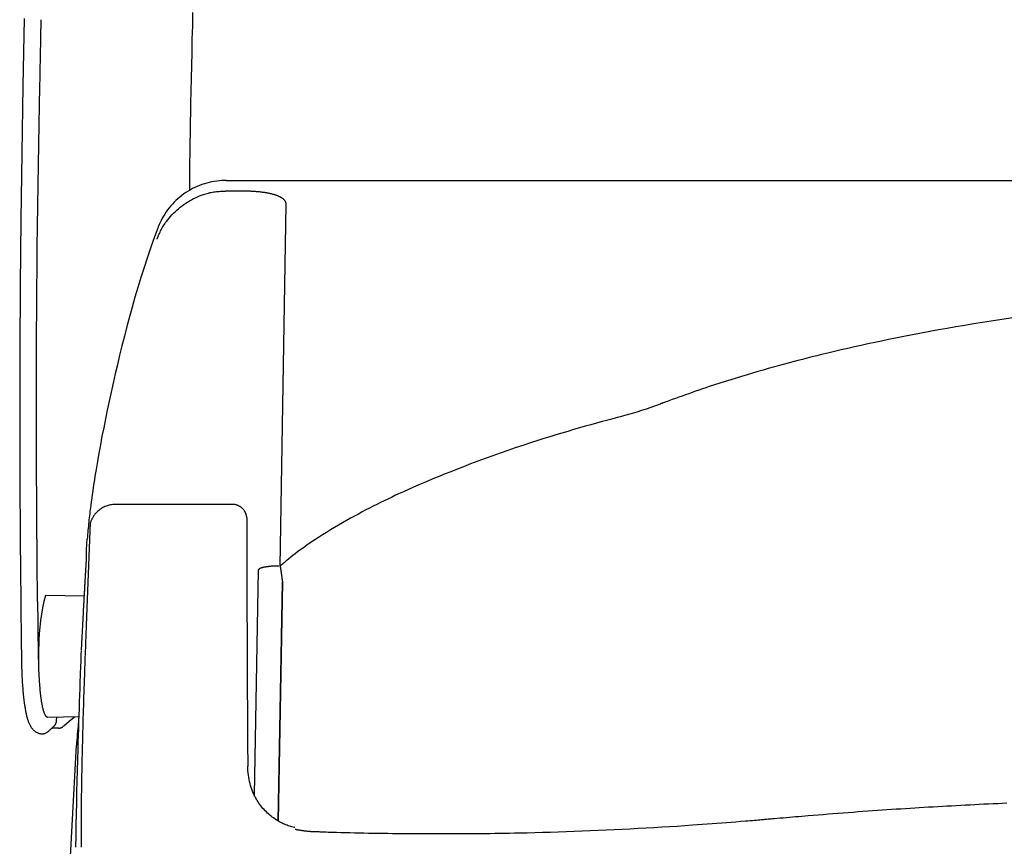
# Model space of a CAD drawing. Extents: x -1 to 1999, y 165 to 2915.
# Drawn here: x 715 to 850, y 2359 to 2472 of the extents above; entities that cross this region are included whole.
import ezdxf

# ---------------------------------------------------------------- set-up
doc = ezdxf.new("R2010")
doc.units = 0
doc.layers.add('温水洗浄便座', color=7, linetype='CONTINUOUS')

msp = doc.modelspace()

# ---------------------------------------------------------------- linework, layer by layer
at = {"layer": '温水洗浄便座', "color": 6, "linetype": 'CONTINUOUS'}
for p, q in [((743.29, 2450.41), (1112.71, 2450.41)), ((745.53, 2448.95), (743.19, 2448.95)), ((750.67, 2397.68), (751.49, 2447.11)), ((724.69, 2403.62), (724.13, 2389.61)), ((724.18, 2399.95), (724.26, 2401.41)), ((747.67, 2397.13), (747.13, 2366.35)), ((750.4, 2362.82), (750.99, 2395.49)), ((750.99, 2395.49), (750.4, 2362.83)), ((723.87, 2393.59), (718.54, 2393.68)), ((723.48, 2386.18), (723.75, 2391.32)), ((723.16, 2377.07), (718.89, 2377)), ((720.05, 2376.54), (720.11, 2377.02)), ((720.05, 2376.54), (720.11, 2377.02)), ((723.09, 2376.75), (723.06, 2376.4)), ((723.12, 2377.07), (723.09, 2376.75)), ((719.31, 2375.42), (719.42, 2375.52)), ((720.34, 2375.53), (719.42, 2375.52)), ((719.57, 2375.66), (719.67, 2375.74)), ((722.98, 2375.41), (722.95, 2375.1)), ((723.01, 2375.73), (722.98, 2375.41)), ((723.04, 2376.06), (723.01, 2375.73)), ((723.06, 2376.4), (723.04, 2376.06)), ((722.88, 2374.28), (722.84, 2373.84)), ((722.91, 2374.67), (722.88, 2374.28)), ((722.95, 2375.1), (722.91, 2374.67)), ((721.49, 2348.48), (722.78, 2373.18)), ((722.79, 2373.26), (722.78, 2373.18)), ((722.79, 2373.31), (722.79, 2373.26))]:
    msp.add_line(p, q, dxfattribs=at)
at = {"layer": '温水洗浄便座', "color": 6, "linetype": 'CONTINUOUS', "flags": 128}
for points in [[(715.65, 2472.55), (715.46, 2463.35), (715.3, 2454.15), (715.18, 2445.06), (715.1, 2436.08), (715.05, 2427.2), (715.03, 2418.44), (715.05, 2409.78), (715.1, 2401.24), (715.18, 2392.92)], [(717.48, 2392.84), (717.48, 2392.95), (717.47, 2393.26), (717.47, 2393.74), (717.46, 2394.4), (717.45, 2395.19), (717.44, 2396.12), (717.43, 2397.15), (717.42, 2398.27), (717.41, 2399.46), (717.4, 2400.7), (717.39, 2401.98), (717.37, 2404.58), (717.36, 2407.23), (717.34, 2409.93), (717.33, 2412.67), (717.33, 2415.45), (717.32, 2418.26), (717.33, 2421.1), (717.33, 2423.96), (717.34, 2426.84), (717.35, 2429.73), (717.37, 2432.62), (717.39, 2435.51), (717.41, 2438.4), (717.44, 2441.27), (717.47, 2444.13), (717.51, 2446.97), (717.55, 2449.78), (717.59, 2452.56), (717.64, 2455.31), (717.68, 2458.01), (717.73, 2460.66), (717.78, 2463.26), (717.81, 2464.53), (717.83, 2465.77), (717.86, 2466.96), (717.88, 2468.08), (717.9, 2469.11), (717.92, 2470.04), (717.94, 2470.83), (717.95, 2471.49), (717.96, 2471.97), (717.97, 2472.28), (717.97, 2472.39)], [(738.29, 2449.07), (738.29, 2449.1), (738.29, 2449.2), (738.29, 2449.35), (738.29, 2449.54), (738.29, 2449.78), (738.3, 2450.06), (738.3, 2450.36), (738.3, 2450.68), (738.31, 2451.03), (738.31, 2451.38), (738.31, 2451.73), (738.32, 2452.44), (738.33, 2453.13), (738.34, 2453.82), (738.35, 2454.5), (738.36, 2455.19), (738.37, 2455.88), (738.38, 2456.57), (738.39, 2457.27), (738.4, 2457.98), (738.41, 2458.71), (738.43, 2459.46), (738.46, 2461.03), (738.49, 2462.67), (738.53, 2464.37), (738.56, 2466.13), (738.61, 2467.92), (738.65, 2469.73), (738.7, 2471.56), (738.74, 2473.38)], [(743.29, 2450.41), (743.05, 2450.41), (742.7, 2450.39), (742.35, 2450.37), (742, 2450.33), (741.66, 2450.28), (741.31, 2450.22), (740.97, 2450.14), (740.64, 2450.05), (740.3, 2449.96), (739.97, 2449.85), (739.64, 2449.72), (739.32, 2449.59), (739, 2449.45), (738.69, 2449.29), (738.38, 2449.13), (738.08, 2448.95), (737.78, 2448.76), (737.5, 2448.56), (737.21, 2448.36), (736.94, 2448.14), (736.67, 2447.91), (736.41, 2447.67), (736.16, 2447.43), (735.92, 2447.18), (735.69, 2446.92), (735.47, 2446.65), (735.26, 2446.38), (735.06, 2446.1), (734.88, 2445.82), (734.7, 2445.53), (734.53, 2445.24), (734.38, 2444.95), (734.24, 2444.66), (734.1, 2444.37), (733.98, 2444.08), (733.91, 2443.89)], [(733.83, 2442.39), (733.83, 2442.39), (733.84, 2442.41), (733.85, 2442.45), (733.87, 2442.49), (733.89, 2442.55), (733.91, 2442.61), (733.94, 2442.68), (733.97, 2442.76), (734.01, 2442.84), (734.04, 2442.92), (734.08, 2443), (734.15, 2443.17), (734.23, 2443.34), (734.31, 2443.51), (734.4, 2443.67), (734.49, 2443.84), (734.58, 2444), (734.68, 2444.16), (734.78, 2444.33), (734.88, 2444.49), (734.99, 2444.64), (735.1, 2444.8), (735.28, 2445.03), (735.46, 2445.26), (735.66, 2445.49), (735.86, 2445.71), (736.08, 2445.93), (736.3, 2446.14), (736.52, 2446.35), (736.76, 2446.55), (737, 2446.75), (737.24, 2446.93), (737.49, 2447.12), (737.75, 2447.29), (738.01, 2447.46), (738.27, 2447.62), (738.54, 2447.77), (738.81, 2447.92), (739.09, 2448.05), (739.36, 2448.18), (739.64, 2448.3), (739.92, 2448.41), (740.2, 2448.5), (740.48, 2448.59), (740.66, 2448.64), (740.85, 2448.69), (741.04, 2448.74), (741.22, 2448.77), (741.41, 2448.81), (741.6, 2448.84), (741.78, 2448.87), (741.97, 2448.89), (742.15, 2448.91), (742.34, 2448.92), (742.52, 2448.93), (742.61, 2448.94), (742.7, 2448.94), (742.79, 2448.94), (742.87, 2448.95), (742.95, 2448.95), (743.01, 2448.95), (743.07, 2448.95), (743.12, 2448.95), (743.16, 2448.95), (743.18, 2448.95), (743.19, 2448.95)], [(751.49, 2447.11), (751.49, 2447.11), (751.49, 2447.12), (751.49, 2447.12), (751.49, 2447.13), (751.49, 2447.14), (751.49, 2447.14), (751.49, 2447.15), (751.49, 2447.16), (751.49, 2447.17), (751.49, 2447.19), (751.49, 2447.2), (751.49, 2447.22), (751.49, 2447.25), (751.48, 2447.28), (751.48, 2447.3), (751.47, 2447.33), (751.46, 2447.36), (751.46, 2447.38), (751.45, 2447.41), (751.44, 2447.43), (751.43, 2447.46), (751.41, 2447.48), (751.39, 2447.53), (751.37, 2447.57), (751.34, 2447.6), (751.32, 2447.64), (751.29, 2447.68), (751.25, 2447.72), (751.22, 2447.75), (751.19, 2447.78), (751.15, 2447.82), (751.12, 2447.85), (751.08, 2447.88), (751.03, 2447.92), (750.99, 2447.95), (750.94, 2447.98), (750.89, 2448.01), (750.85, 2448.04), (750.8, 2448.07), (750.75, 2448.1), (750.7, 2448.13), (750.65, 2448.15), (750.6, 2448.18), (750.55, 2448.2), (750.49, 2448.23), (750.42, 2448.26), (750.36, 2448.29), (750.29, 2448.31), (750.23, 2448.34), (750.16, 2448.36), (750.1, 2448.38), (750.03, 2448.41), (749.96, 2448.43), (749.9, 2448.45), (749.83, 2448.47), (749.75, 2448.49), (749.67, 2448.51), (749.58, 2448.54), (749.5, 2448.56), (749.42, 2448.58), (749.34, 2448.59), (749.26, 2448.61), (749.18, 2448.63), (749.09, 2448.65), (749.01, 2448.66), (748.93, 2448.68), (748.83, 2448.7), (748.74, 2448.71), (748.64, 2448.73), (748.55, 2448.74), (748.45, 2448.76), (748.35, 2448.77), (748.26, 2448.78), (748.16, 2448.8), (748.06, 2448.81), (747.96, 2448.82), (747.86, 2448.83), (747.75, 2448.84), (747.63, 2448.85), (747.52, 2448.86), (747.41, 2448.87), (747.29, 2448.88), (747.18, 2448.89), (747.06, 2448.9), (746.95, 2448.91), (746.83, 2448.92), (746.72, 2448.92), (746.61, 2448.93), (746.53, 2448.93), (746.46, 2448.93), (746.38, 2448.94), (746.31, 2448.94), (746.24, 2448.94), (746.16, 2448.94), (746.09, 2448.94), (746.02, 2448.95), (745.95, 2448.95), (745.87, 2448.95), (745.8, 2448.95), (745.76, 2448.95), (745.73, 2448.95), (745.69, 2448.95), (745.66, 2448.95), (745.63, 2448.95), (745.6, 2448.95), (745.58, 2448.95), (745.56, 2448.95), (745.54, 2448.95), (745.53, 2448.95), (745.53, 2448.95)], [(733.91, 2443.89), (733.47, 2442.69), (732.98, 2441.29), (732.51, 2439.9), (732.06, 2438.52), (731.62, 2437.15), (731.2, 2435.78), (730.8, 2434.43), (730.42, 2433.08), (730.05, 2431.74), (729.7, 2430.42), (729.35, 2429.1), (729.02, 2427.8), (728.7, 2426.5), (728.39, 2425.22), (728.09, 2423.95), (727.8, 2422.69), (727.53, 2421.45), (727.26, 2420.22), (727, 2419), (726.75, 2417.8), (726.52, 2416.6), (726.29, 2415.43), (726.07, 2414.26), (725.86, 2413.11), (725.66, 2411.98), (725.47, 2410.87), (725.33, 2409.98)], [(850.9, 2431.63), (849.43, 2431.41), (847.96, 2431.18), (846.75, 2430.99), (845.54, 2430.79), (844.33, 2430.59), (843.14, 2430.39), (841.94, 2430.18), (840.75, 2429.97), (839.57, 2429.75), (838.38, 2429.53), (837.2, 2429.31), (836.02, 2429.08), (834.85, 2428.84), (833.91, 2428.65), (832.97, 2428.45), (832.03, 2428.25), (831.1, 2428.05), (830.17, 2427.85), (829.25, 2427.64), (828.33, 2427.44), (827.42, 2427.23), (826.52, 2427.02), (825.62, 2426.8), (824.74, 2426.59), (824.08, 2426.43), (823.43, 2426.27), (822.78, 2426.11), (822.13, 2425.94), (821.48, 2425.78), (820.82, 2425.61), (820.16, 2425.43), (819.5, 2425.25), (818.83, 2425.07), (818.14, 2424.88), (817.45, 2424.68), (816.74, 2424.48), (816.02, 2424.27), (815.29, 2424.06), (814.55, 2423.84), (813.81, 2423.62), (813.07, 2423.39), (812.32, 2423.16), (811.58, 2422.93), (810.84, 2422.69), (810.11, 2422.45), (809.39, 2422.22), (808.91, 2422.06), (808.44, 2421.9), (807.97, 2421.74), (807.5, 2421.58), (807.04, 2421.42), (806.58, 2421.25), (806.12, 2421.09), (805.67, 2420.93), (805.21, 2420.77), (804.76, 2420.6), (804.31, 2420.44), (804.08, 2420.35), (803.86, 2420.27), (803.65, 2420.19), (803.45, 2420.12), (803.26, 2420.05), (803.09, 2419.99), (802.94, 2419.93), (802.82, 2419.89), (802.73, 2419.85), (802.67, 2419.83), (802.65, 2419.82)], [(797.51, 2418.18), (797.48, 2418.17), (797.38, 2418.15), (797.23, 2418.11), (797.03, 2418.05), (796.79, 2417.99), (796.51, 2417.91), (796.19, 2417.83), (795.86, 2417.74), (795.5, 2417.64), (795.12, 2417.54), (794.74, 2417.44), (793.97, 2417.23), (793.19, 2417.01), (792.41, 2416.79), (791.62, 2416.57), (790.82, 2416.34), (790.02, 2416.1), (789.21, 2415.86), (788.4, 2415.62), (787.58, 2415.37), (786.76, 2415.12), (785.94, 2414.86), (784.91, 2414.52), (783.88, 2414.18), (782.84, 2413.84), (781.81, 2413.48), (780.78, 2413.12), (779.75, 2412.76), (778.74, 2412.39), (777.73, 2412.02), (776.73, 2411.65), (775.75, 2411.27), (774.78, 2410.9), (774.01, 2410.59), (773.25, 2410.29), (772.51, 2409.98), (771.77, 2409.68), (771.04, 2409.38), (770.33, 2409.07), (769.62, 2408.77), (768.92, 2408.46), (768.23, 2408.15), (767.55, 2407.85), (766.88, 2407.54), (766.38, 2407.31), (765.89, 2407.07), (765.39, 2406.84), (764.9, 2406.6), (764.4, 2406.36), (763.91, 2406.12), (763.41, 2405.87), (762.91, 2405.61), (762.41, 2405.35), (761.89, 2405.08), (761.37, 2404.8), (760.84, 2404.51), (760.3, 2404.21), (759.76, 2403.91), (759.21, 2403.59), (758.65, 2403.27), (758.1, 2402.95), (757.55, 2402.62), (757.01, 2402.29), (756.46, 2401.95), (755.93, 2401.61), (755.4, 2401.26), (755.06, 2401.03), (754.71, 2400.8), (754.37, 2400.57), (754.04, 2400.33), (753.71, 2400.09), (753.38, 2399.86), (753.06, 2399.61), (752.74, 2399.37), (752.42, 2399.13), (752.11, 2398.88), (751.8, 2398.63), (751.64, 2398.5), (751.49, 2398.38), (751.35, 2398.25), (751.21, 2398.14), (751.08, 2398.03), (750.97, 2397.93), (750.87, 2397.85), (750.78, 2397.78), (750.72, 2397.73), (750.68, 2397.69), (750.67, 2397.68)], [(728.14, 2406.11), (728.09, 2406.11), (727.93, 2406.1), (727.77, 2406.09), (727.61, 2406.07), (727.45, 2406.04), (727.29, 2406.01), (727.14, 2405.97), (726.99, 2405.92), (726.84, 2405.87), (726.69, 2405.81), (726.55, 2405.75), (726.42, 2405.68), (726.29, 2405.6), (726.17, 2405.53), (726.06, 2405.45), (725.95, 2405.37), (725.84, 2405.29), (725.74, 2405.21), (725.65, 2405.12), (725.56, 2405.03), (725.48, 2404.95), (725.4, 2404.86), (725.33, 2404.77), (725.26, 2404.68), (725.19, 2404.59), (725.13, 2404.51), (725.07, 2404.42), (725.02, 2404.33), (724.97, 2404.24), (724.92, 2404.16), (724.88, 2404.07), (724.84, 2403.99), (724.81, 2403.91), (724.77, 2403.84), (724.75, 2403.77), (724.72, 2403.7), (724.7, 2403.63), (724.69, 2403.62)], [(744.11, 2406.12), (742.4, 2406.12), (740.45, 2406.11), (738.52, 2406.11), (736.6, 2406.11), (734.7, 2406.11), (732.81, 2406.11), (730.94, 2406.11), (729.09, 2406.11), (728.14, 2406.11)], [(746.11, 2404.27), (746.11, 2404.29), (746.11, 2404.3), (746.11, 2404.32), (746.1, 2404.34), (746.1, 2404.35), (746.1, 2404.37), (746.1, 2404.4), (746.09, 2404.42), (746.09, 2404.44), (746.08, 2404.47), (746.08, 2404.5), (746.07, 2404.53), (746.06, 2404.56), (746.06, 2404.6), (746.05, 2404.63), (746.04, 2404.67), (746.03, 2404.71), (746.01, 2404.75), (746, 2404.79), (745.98, 2404.84), (745.96, 2404.89), (745.94, 2404.94), (745.92, 2404.99), (745.89, 2405.04), (745.86, 2405.09), (745.83, 2405.14), (745.8, 2405.19), (745.77, 2405.24), (745.73, 2405.3), (745.69, 2405.35), (745.65, 2405.4), (745.61, 2405.45), (745.56, 2405.5), (745.52, 2405.55), (745.47, 2405.59), (745.41, 2405.64), (745.36, 2405.68), (745.3, 2405.73), (745.24, 2405.77), (745.18, 2405.81), (745.12, 2405.85), (745.05, 2405.89), (744.98, 2405.92), (744.91, 2405.95), (744.84, 2405.98), (744.77, 2406.01), (744.69, 2406.04), (744.61, 2406.06), (744.53, 2406.08), (744.44, 2406.09), (744.36, 2406.1), (744.27, 2406.11), (744.18, 2406.12), (744.11, 2406.12)], [(746.11, 2404.27), (746.11, 2404.29), (746.11, 2404.3), (746.11, 2404.32), (746.1, 2404.34), (746.1, 2404.35), (746.1, 2404.37), (746.1, 2404.4), (746.09, 2404.42), (746.09, 2404.44), (746.08, 2404.47), (746.08, 2404.5), (746.07, 2404.53), (746.06, 2404.56), (746.06, 2404.6), (746.05, 2404.63), (746.04, 2404.67), (746.03, 2404.71), (746.01, 2404.75), (746, 2404.79), (745.98, 2404.84), (745.96, 2404.89), (745.94, 2404.94), (745.92, 2404.99), (745.89, 2405.04), (745.86, 2405.09), (745.83, 2405.14), (745.8, 2405.19), (745.77, 2405.24), (745.73, 2405.3), (745.69, 2405.35), (745.65, 2405.4), (745.61, 2405.45), (745.56, 2405.5), (745.52, 2405.55), (745.47, 2405.59), (745.41, 2405.64), (745.36, 2405.68), (745.3, 2405.73), (745.24, 2405.77), (745.18, 2405.81), (745.12, 2405.85), (745.05, 2405.89), (744.98, 2405.92), (744.91, 2405.95), (744.84, 2405.98), (744.77, 2406.01), (744.69, 2406.04), (744.61, 2406.06), (744.53, 2406.08), (744.44, 2406.09), (744.36, 2406.1), (744.27, 2406.11), (744.18, 2406.12), (744.11, 2406.12)], [(723.96, 2395.13), (723.96, 2395.14), (723.96, 2395.15), (723.97, 2395.18), (723.97, 2395.21), (723.97, 2395.24), (723.97, 2395.29), (723.97, 2395.34), (723.98, 2395.39), (723.98, 2395.45), (723.98, 2395.51), (723.99, 2395.57), (723.99, 2395.68), (724, 2395.8), (724.01, 2395.92), (724.02, 2396.04), (724.02, 2396.16), (724.03, 2396.29), (724.04, 2396.41), (724.05, 2396.54), (724.05, 2396.66), (724.06, 2396.79), (724.07, 2396.92), (724.08, 2397.04), (724.08, 2397.17), (724.09, 2397.3), (724.1, 2397.42), (724.11, 2397.55), (724.11, 2397.67), (724.12, 2397.8), (724.13, 2397.92), (724.14, 2398.03), (724.14, 2398.15), (724.15, 2398.26), (724.15, 2398.31), (724.16, 2398.36), (724.16, 2398.41), (724.16, 2398.41)], [(750.48, 2397.68), (750.48, 2397.68), (750.47, 2397.68), (750.45, 2397.68), (750.43, 2397.68), (750.41, 2397.68), (750.38, 2397.68), (750.34, 2397.68), (750.31, 2397.68), (750.27, 2397.68), (750.23, 2397.68), (750.2, 2397.68), (750.14, 2397.68), (750.09, 2397.68), (750.04, 2397.68), (749.99, 2397.68), (749.93, 2397.68), (749.88, 2397.68), (749.83, 2397.67), (749.78, 2397.67), (749.73, 2397.67), (749.68, 2397.67), (749.63, 2397.66), (749.56, 2397.66), (749.49, 2397.65), (749.42, 2397.65), (749.35, 2397.64), (749.28, 2397.63), (749.21, 2397.63), (749.14, 2397.62), (749.07, 2397.61), (749.01, 2397.6), (748.94, 2397.6), (748.88, 2397.59), (748.84, 2397.58), (748.8, 2397.58), (748.77, 2397.57), (748.73, 2397.57), (748.7, 2397.56), (748.66, 2397.55), (748.63, 2397.55), (748.59, 2397.54), (748.56, 2397.54), (748.52, 2397.53), (748.49, 2397.52), (748.46, 2397.52), (748.42, 2397.51), (748.39, 2397.5), (748.36, 2397.49), (748.33, 2397.49), (748.3, 2397.48), (748.27, 2397.47), (748.24, 2397.46), (748.21, 2397.45), (748.18, 2397.44), (748.14, 2397.43), (748.12, 2397.43), (748.09, 2397.42), (748.07, 2397.41), (748.04, 2397.4), (748.02, 2397.39), (747.99, 2397.38), (747.97, 2397.37), (747.94, 2397.36), (747.92, 2397.35), (747.89, 2397.34), (747.87, 2397.32), (747.84, 2397.31), (747.82, 2397.3), (747.8, 2397.29), (747.78, 2397.28), (747.76, 2397.26), (747.74, 2397.25), (747.73, 2397.23), (747.71, 2397.22), (747.7, 2397.2), (747.69, 2397.18), (747.68, 2397.16), (747.68, 2397.16), (747.68, 2397.15), (747.68, 2397.14), (747.67, 2397.13), (747.67, 2397.13), (747.67, 2397.12), (747.67, 2397.12), (747.67, 2397.11), (747.67, 2397.11), (747.67, 2397.11), (747.67, 2397.11)], [(750.48, 2397.68), (750.48, 2397.68), (750.47, 2397.68), (750.45, 2397.68), (750.43, 2397.68), (750.41, 2397.68), (750.38, 2397.68), (750.34, 2397.68), (750.31, 2397.68), (750.27, 2397.68), (750.23, 2397.68), (750.2, 2397.68), (750.14, 2397.68), (750.09, 2397.68), (750.04, 2397.68), (749.99, 2397.68), (749.93, 2397.68), (749.88, 2397.68), (749.83, 2397.67), (749.78, 2397.67), (749.73, 2397.67), (749.68, 2397.67), (749.63, 2397.66), (749.56, 2397.66), (749.49, 2397.65), (749.42, 2397.65), (749.35, 2397.64), (749.28, 2397.63), (749.21, 2397.63), (749.14, 2397.62), (749.07, 2397.61), (749.01, 2397.6), (748.94, 2397.6), (748.88, 2397.59), (748.84, 2397.58), (748.8, 2397.58), (748.77, 2397.57), (748.73, 2397.57), (748.7, 2397.56), (748.66, 2397.55), (748.63, 2397.55), (748.59, 2397.54), (748.56, 2397.54), (748.52, 2397.53), (748.49, 2397.52), (748.46, 2397.52), (748.42, 2397.51), (748.39, 2397.5), (748.36, 2397.49), (748.33, 2397.49), (748.3, 2397.48), (748.27, 2397.47), (748.24, 2397.46), (748.21, 2397.45), (748.18, 2397.44), (748.14, 2397.43), (748.12, 2397.43), (748.09, 2397.42), (748.07, 2397.41), (748.04, 2397.4), (748.02, 2397.39), (747.99, 2397.38), (747.97, 2397.37), (747.94, 2397.36), (747.92, 2397.35), (747.89, 2397.34), (747.87, 2397.32), (747.84, 2397.31), (747.82, 2397.3), (747.8, 2397.29), (747.78, 2397.28), (747.76, 2397.26), (747.74, 2397.25), (747.73, 2397.23), (747.71, 2397.22), (747.7, 2397.2), (747.69, 2397.18), (747.68, 2397.16), (747.68, 2397.16), (747.68, 2397.15), (747.68, 2397.14), (747.67, 2397.13), (747.67, 2397.13), (747.67, 2397.12), (747.67, 2397.12), (747.67, 2397.11), (747.67, 2397.11), (747.67, 2397.11), (747.67, 2397.11)], [(750.67, 2397.68), (750.67, 2397.68), (750.67, 2397.68), (750.67, 2397.68), (750.67, 2397.67), (750.67, 2397.66), (750.67, 2397.65), (750.68, 2397.65), (750.68, 2397.64), (750.68, 2397.63), (750.68, 2397.61), (750.68, 2397.6), (750.69, 2397.55), (750.7, 2397.49), (750.71, 2397.43), (750.72, 2397.36), (750.73, 2397.28), (750.74, 2397.21), (750.75, 2397.13), (750.76, 2397.05), (750.77, 2396.96), (750.79, 2396.88), (750.8, 2396.8), (750.81, 2396.72), (750.82, 2396.64), (750.83, 2396.57), (750.84, 2396.49), (750.85, 2396.41), (750.86, 2396.34), (750.88, 2396.26), (750.89, 2396.18), (750.9, 2396.11), (750.91, 2396.03), (750.92, 2395.95), (750.93, 2395.89), (750.94, 2395.83), (750.95, 2395.77), (750.96, 2395.72), (750.96, 2395.66), (750.97, 2395.62), (750.98, 2395.58), (750.98, 2395.54), (750.98, 2395.52), (750.99, 2395.5), (750.99, 2395.49)], [(723.75, 2391.32), (723.75, 2391.32), (723.75, 2391.33), (723.75, 2391.34), (723.75, 2391.35), (723.75, 2391.36), (723.75, 2391.37), (723.75, 2391.39), (723.75, 2391.41), (723.76, 2391.43), (723.76, 2391.45), (723.76, 2391.47), (723.76, 2391.56), (723.77, 2391.67), (723.78, 2391.78), (723.78, 2391.9), (723.79, 2392.03), (723.8, 2392.16), (723.8, 2392.3), (723.81, 2392.44), (723.82, 2392.58), (723.83, 2392.72), (723.83, 2392.86), (723.84, 2393), (723.85, 2393.14), (723.86, 2393.27), (723.86, 2393.4), (723.87, 2393.54), (723.88, 2393.67), (723.89, 2393.8), (723.89, 2393.93), (723.9, 2394.07), (723.91, 2394.2), (723.92, 2394.34), (723.92, 2394.44), (723.93, 2394.54), (723.93, 2394.64), (723.94, 2394.74), (723.95, 2394.83), (723.95, 2394.91), (723.95, 2394.98), (723.96, 2395.03), (723.96, 2395.08), (723.96, 2395.11), (723.96, 2395.11)], [(715.18, 2392.92), (715.19, 2392.12), (715.19, 2391.22), (715.2, 2390.31), (715.21, 2389.4), (715.22, 2388.49), (715.23, 2387.58), (715.24, 2386.68), (715.26, 2385.77), (715.27, 2384.99)], [(724.13, 2389.61), (724.13, 2389.59), (724.13, 2389.53), (724.13, 2389.44), (724.12, 2389.32), (724.12, 2389.17), (724.11, 2389), (724.1, 2388.81), (724.09, 2388.6), (724.09, 2388.38), (724.08, 2388.15), (724.07, 2387.92), (724.05, 2387.47), (724.03, 2387.02), (724.02, 2386.56), (724, 2386.1), (723.98, 2385.63), (723.96, 2385.17), (723.95, 2384.69), (723.93, 2384.22), (723.91, 2383.75), (723.89, 2383.27), (723.88, 2382.78), (723.86, 2382.19), (723.84, 2381.6), (723.82, 2381), (723.8, 2380.4), (723.78, 2379.81), (723.76, 2379.21), (723.74, 2378.62), (723.72, 2378.03), (723.71, 2377.45), (723.69, 2376.88), (723.67, 2376.32), (723.66, 2375.9), (723.65, 2375.49), (723.64, 2375.09), (723.63, 2374.69), (723.62, 2374.29), (723.61, 2373.9), (723.6, 2373.51), (723.59, 2373.13), (723.58, 2372.76), (723.57, 2372.39), (723.56, 2372.02), (723.56, 2371.77), (723.55, 2371.52), (723.54, 2371.27), (723.54, 2371.02), (723.53, 2370.77), (723.53, 2370.53), (723.52, 2370.28), (723.52, 2370.03), (723.51, 2369.78), (723.51, 2369.52), (723.5, 2369.27), (723.5, 2369.02), (723.5, 2368.78), (723.49, 2368.53), (723.49, 2368.28), (723.48, 2368.03), (723.48, 2367.78), (723.48, 2367.53), (723.47, 2367.27), (723.47, 2367.02), (723.47, 2366.76), (723.46, 2366.51), (723.46, 2366.27), (723.46, 2366.03), (723.46, 2365.79), (723.45, 2365.55), (723.45, 2365.31), (723.45, 2365.08), (723.45, 2364.84), (723.45, 2364.6), (723.44, 2364.36), (723.44, 2364.12), (723.44, 2363.88), (723.44, 2363.66), (723.44, 2363.44), (723.44, 2363.22), (723.44, 2363), (723.44, 2362.78), (723.44, 2362.56), (723.44, 2362.34), (723.44, 2362.12), (723.44, 2361.9), (723.44, 2361.68), (723.44, 2361.46), (723.44, 2361.26), (723.44, 2361.06), (723.45, 2360.86), (723.45, 2360.66), (723.45, 2360.46), (723.45, 2360.26), (723.45, 2360.06), (723.46, 2359.85), (723.46, 2359.65), (723.46, 2359.45), (723.46, 2359.25)], [(718.89, 2377), (718.89, 2377), (718.89, 2377), (718.88, 2377), (718.88, 2377), (718.87, 2377), (718.87, 2377), (718.86, 2377), (718.85, 2377), (718.84, 2377), (718.83, 2377), (718.82, 2377.01), (718.8, 2377.01), (718.78, 2377.02), (718.77, 2377.03), (718.75, 2377.04), (718.73, 2377.05), (718.71, 2377.07), (718.7, 2377.08), (718.68, 2377.09), (718.67, 2377.11), (718.65, 2377.13), (718.64, 2377.14), (718.62, 2377.16), (718.61, 2377.18), (718.59, 2377.21), (718.58, 2377.23), (718.56, 2377.25), (718.55, 2377.27), (718.54, 2377.29), (718.53, 2377.31), (718.52, 2377.33), (718.51, 2377.36), (718.5, 2377.38), (718.48, 2377.42), (718.46, 2377.46), (718.44, 2377.49), (718.43, 2377.53), (718.41, 2377.57), (718.4, 2377.62), (718.38, 2377.66), (718.37, 2377.7), (718.35, 2377.74), (718.34, 2377.78), (718.32, 2377.82), (718.3, 2377.89), (718.28, 2377.96), (718.26, 2378.03), (718.24, 2378.1), (718.22, 2378.17), (718.21, 2378.24), (718.19, 2378.32), (718.17, 2378.39), (718.16, 2378.46), (718.14, 2378.54), (718.13, 2378.61), (718.11, 2378.72), (718.09, 2378.83), (718.07, 2378.94), (718.05, 2379.05), (718.03, 2379.16), (718.02, 2379.27), (718, 2379.38), (717.98, 2379.49), (717.97, 2379.59), (717.95, 2379.7), (717.94, 2379.81), (717.92, 2379.93), (717.91, 2380.06), (717.89, 2380.19), (717.88, 2380.31), (717.87, 2380.43), (717.85, 2380.56), (717.84, 2380.68), (717.83, 2380.81), (717.82, 2380.94), (717.81, 2381.07), (717.8, 2381.2), (717.78, 2381.42), (717.77, 2381.64), (717.75, 2381.87), (717.74, 2382.11), (717.72, 2382.35), (717.71, 2382.58), (717.7, 2382.83), (717.68, 2383.07), (717.67, 2383.31), (717.66, 2383.54), (717.66, 2383.78), (717.65, 2383.96), (717.64, 2384.14), (717.64, 2384.31), (717.64, 2384.49), (717.63, 2384.66), (717.63, 2384.84), (717.63, 2385.01), (717.63, 2385.19), (717.63, 2385.37), (717.63, 2385.55), (717.63, 2385.73), (717.63, 2385.86), (717.63, 2385.99), (717.63, 2386.11), (717.63, 2386.23), (717.63, 2386.34), (717.63, 2386.44), (717.64, 2386.53), (717.64, 2386.6), (717.64, 2386.66), (717.64, 2386.69), (717.64, 2386.7)], [(722.71, 2359.25), (722.74, 2360.77), (722.77, 2362.29), (722.8, 2363.8), (722.83, 2365.31), (722.87, 2366.8), (722.91, 2368.28), (722.94, 2369.75), (722.98, 2371.2), (723.02, 2372.64), (723.05, 2373.59), (723.08, 2374.53), (723.1, 2375.46), (723.13, 2376.39), (723.16, 2377.31), (723.19, 2378.23), (723.22, 2379.14), (723.25, 2380.05), (723.29, 2380.96), (723.32, 2381.87), (723.35, 2382.77), (723.37, 2383.23), (723.38, 2383.67), (723.4, 2384.1), (723.42, 2384.51), (723.43, 2384.88), (723.44, 2385.22), (723.45, 2385.52), (723.46, 2385.76), (723.47, 2385.94), (723.47, 2386.06), (723.47, 2386.1)], [(715.27, 2384.99), (715.27, 2384.75), (715.28, 2384.41), (715.28, 2384.08), (715.29, 2383.76), (715.3, 2383.45), (715.32, 2383.14), (715.33, 2382.85), (715.34, 2382.56), (715.36, 2382.27), (715.37, 2382), (715.39, 2381.73), (715.4, 2381.47), (715.42, 2381.22), (715.44, 2380.98), (715.46, 2380.74), (715.48, 2380.51), (715.5, 2380.29), (715.52, 2380.07), (715.54, 2379.86), (715.56, 2379.66), (715.59, 2379.46), (715.61, 2379.27), (715.63, 2379.08), (715.66, 2378.91), (715.68, 2378.73), (715.71, 2378.57), (715.73, 2378.4), (715.76, 2378.25), (715.79, 2378.1), (715.81, 2377.95), (715.84, 2377.81), (715.87, 2377.67), (715.9, 2377.54), (715.92, 2377.41), (715.95, 2377.29), (715.98, 2377.17), (716.01, 2377.05), (716.04, 2376.94), (716.07, 2376.83), (716.11, 2376.73), (716.14, 2376.63), (716.17, 2376.53), (716.21, 2376.44), (716.24, 2376.34), (716.28, 2376.25), (716.32, 2376.16), (716.35, 2376.08), (716.4, 2375.99), (716.44, 2375.91), (716.49, 2375.82), (716.53, 2375.74), (716.59, 2375.66), (716.64, 2375.58), (716.7, 2375.51), (716.76, 2375.43), (716.82, 2375.36), (716.89, 2375.29), (716.96, 2375.22), (717.04, 2375.15), (717.12, 2375.09), (717.21, 2375.03), (717.3, 2374.97), (717.4, 2374.92), (717.49, 2374.88), (717.59, 2374.84), (717.69, 2374.81), (717.79, 2374.78), (717.89, 2374.76), (718, 2374.74), (718.1, 2374.74), (718.11, 2374.74)], [(721.08, 2375.83), (721.82, 2376.47), (722.55, 2377.06)], [(719, 2375.13), (719.07, 2375.19), (719.15, 2375.27), (719.23, 2375.35), (719.31, 2375.42)], [(719.42, 2375.52), (719.48, 2375.58), (719.57, 2375.66)], [(720, 2376.31), (720, 2376.31), (720, 2376.31), (719.99, 2376.31), (719.99, 2376.31), (719.99, 2376.31), (719.99, 2376.3), (719.99, 2376.3), (719.99, 2376.3), (719.99, 2376.3), (719.99, 2376.29), (719.99, 2376.29), (719.98, 2376.28), (719.98, 2376.26), (719.97, 2376.24), (719.97, 2376.22), (719.96, 2376.2), (719.95, 2376.18), (719.94, 2376.16), (719.93, 2376.14), (719.93, 2376.11), (719.92, 2376.09), (719.91, 2376.07), (719.9, 2376.05), (719.89, 2376.02), (719.87, 2376), (719.86, 2375.98), (719.85, 2375.96), (719.84, 2375.94), (719.82, 2375.92), (719.81, 2375.9), (719.79, 2375.88), (719.78, 2375.86), (719.76, 2375.84), (719.75, 2375.83), (719.74, 2375.81), (719.73, 2375.8), (719.71, 2375.79), (719.7, 2375.78), (719.69, 2375.77), (719.68, 2375.76), (719.68, 2375.75), (719.67, 2375.75), (719.67, 2375.75), (719.67, 2375.74)], [(720.34, 2375.53), (720.34, 2375.53), (720.35, 2375.53), (720.35, 2375.53), (720.35, 2375.53), (720.36, 2375.53), (720.36, 2375.53), (720.37, 2375.53), (720.37, 2375.53), (720.38, 2375.53), (720.38, 2375.53), (720.39, 2375.53), (720.4, 2375.53), (720.42, 2375.53), (720.43, 2375.53), (720.44, 2375.54), (720.46, 2375.54), (720.47, 2375.54), (720.48, 2375.54), (720.5, 2375.54), (720.51, 2375.54), (720.53, 2375.55), (720.54, 2375.55), (720.55, 2375.55), (720.57, 2375.55), (720.58, 2375.56), (720.6, 2375.56), (720.61, 2375.56), (720.62, 2375.56), (720.64, 2375.57), (720.65, 2375.57), (720.66, 2375.57), (720.67, 2375.58), (720.69, 2375.58), (720.69, 2375.58), (720.7, 2375.58), (720.7, 2375.58), (720.71, 2375.59), (720.71, 2375.59), (720.72, 2375.59), (720.72, 2375.59), (720.72, 2375.59), (720.73, 2375.59), (720.73, 2375.59), (720.73, 2375.59)], [(720.73, 2375.59), (720.73, 2375.59), (720.73, 2375.59), (720.73, 2375.59), (720.73, 2375.59), (720.73, 2375.6), (720.74, 2375.6), (720.74, 2375.6), (720.74, 2375.6), (720.74, 2375.6), (720.75, 2375.6), (720.75, 2375.6), (720.76, 2375.61), (720.76, 2375.61), (720.77, 2375.61), (720.78, 2375.62), (720.79, 2375.62), (720.8, 2375.62), (720.8, 2375.63), (720.81, 2375.63), (720.82, 2375.64), (720.83, 2375.64), (720.84, 2375.65), (720.85, 2375.65), (720.85, 2375.66), (720.86, 2375.66), (720.87, 2375.67), (720.88, 2375.67), (720.88, 2375.68), (720.89, 2375.68), (720.9, 2375.69), (720.91, 2375.69), (720.91, 2375.7), (720.92, 2375.71), (720.92, 2375.71), (720.93, 2375.71), (720.93, 2375.72), (720.93, 2375.72), (720.94, 2375.72), (720.94, 2375.72), (720.94, 2375.73), (720.94, 2375.73), (720.94, 2375.73), (720.95, 2375.73), (720.95, 2375.73)], [(720.95, 2375.73), (720.95, 2375.73), (720.95, 2375.73), (720.95, 2375.73), (720.95, 2375.73), (720.95, 2375.73), (720.95, 2375.73), (720.95, 2375.73), (720.95, 2375.73), (720.95, 2375.73), (720.95, 2375.73), (720.95, 2375.73), (720.95, 2375.73), (720.95, 2375.73), (720.95, 2375.73), (720.95, 2375.73), (720.95, 2375.73), (720.95, 2375.73), (720.95, 2375.73), (720.95, 2375.73), (720.95, 2375.73), (720.95, 2375.73), (720.95, 2375.73), (720.95, 2375.73), (720.95, 2375.73), (720.95, 2375.73), (720.95, 2375.73), (720.95, 2375.73), (720.95, 2375.73), (720.95, 2375.73), (720.95, 2375.73), (720.95, 2375.73), (720.95, 2375.73), (720.95, 2375.73), (720.95, 2375.74), (720.95, 2375.74), (720.95, 2375.74), (720.95, 2375.74), (720.95, 2375.74), (720.95, 2375.74), (720.95, 2375.74), (720.95, 2375.74), (720.95, 2375.74), (720.95, 2375.74), (720.95, 2375.74)], [(718.11, 2374.74), (718.16, 2374.74), (718.24, 2374.75), (718.32, 2374.76), (718.4, 2374.78), (718.48, 2374.81), (718.56, 2374.84), (718.63, 2374.87), (718.71, 2374.91), (718.78, 2374.95), (718.84, 2375), (718.91, 2375.05), (718.97, 2375.1), (719, 2375.13)], [(722.84, 2373.84), (722.81, 2373.58), (722.81, 2373.51), (722.79, 2373.32)], [(722.79, 2373.26), (722.79, 2373.25), (722.78, 2373.21), (722.78, 2373.18)], [(722.79, 2373.32), (722.79, 2373.31), (722.79, 2373.31)], [(752.67, 2361.92), (752.61, 2361.93), (752.45, 2361.97), (752.28, 2362.02), (752.12, 2362.07), (751.95, 2362.12), (751.78, 2362.18), (751.61, 2362.24), (751.44, 2362.31), (751.27, 2362.38), (751.1, 2362.46), (750.93, 2362.54), (750.76, 2362.62), (750.59, 2362.71), (750.42, 2362.81), (750.25, 2362.91), (750.09, 2363.02), (749.92, 2363.13), (749.75, 2363.24), (749.58, 2363.37), (749.42, 2363.49), (749.26, 2363.63), (749.1, 2363.77), (748.94, 2363.91), (748.78, 2364.06), (748.62, 2364.22), (748.47, 2364.38), (748.32, 2364.55), (748.18, 2364.72), (748.04, 2364.89), (747.9, 2365.07), (747.77, 2365.26), (747.65, 2365.44), (747.53, 2365.64), (747.41, 2365.83), (747.3, 2366.03), (747.19, 2366.24), (747.08, 2366.46), (746.98, 2366.68), (746.88, 2366.91), (746.79, 2367.16), (746.7, 2367.41), (746.62, 2367.67), (746.55, 2367.94), (746.48, 2368.22), (746.42, 2368.51), (746.36, 2368.8), (746.32, 2369.1), (746.28, 2369.41), (746.26, 2369.73), (746.24, 2370.05), (746.24, 2370.34)], [(816.72, 2363.04), (816.74, 2363.04), (816.79, 2363.04), (816.87, 2363.05), (816.99, 2363.06), (817.12, 2363.07), (817.28, 2363.08), (817.45, 2363.1), (817.64, 2363.11), (817.84, 2363.13), (818.04, 2363.15), (818.25, 2363.17), (818.67, 2363.2), (819.09, 2363.24), (819.51, 2363.28), (819.93, 2363.31), (820.35, 2363.35), (820.78, 2363.38), (821.2, 2363.42), (821.63, 2363.46), (822.06, 2363.49), (822.5, 2363.53), (822.93, 2363.57), (823.6, 2363.62), (824.27, 2363.68), (824.95, 2363.73), (825.63, 2363.79), (826.31, 2363.84), (827, 2363.9), (827.69, 2363.95), (828.37, 2364), (829.05, 2364.05), (829.73, 2364.11), (830.4, 2364.16), (831.07, 2364.2), (831.73, 2364.25), (832.39, 2364.3), (833.03, 2364.34), (833.68, 2364.39), (834.32, 2364.43), (834.96, 2364.47), (835.59, 2364.51), (836.23, 2364.55), (836.86, 2364.59), (837.49, 2364.63), (838.12, 2364.67), (838.75, 2364.71), (839.38, 2364.74), (840.02, 2364.78), (840.65, 2364.82), (841.28, 2364.85), (841.91, 2364.88), (842.54, 2364.92), (843.17, 2364.95), (843.81, 2364.98), (844.44, 2365.02), (845.07, 2365.05), (845.7, 2365.08), (846.33, 2365.11), (846.96, 2365.15), (847.59, 2365.18), (848.22, 2365.21), (848.85, 2365.24), (849.48, 2365.28), (850.11, 2365.31)], [(752.72, 2361.71), (752.72, 2361.71), (752.74, 2361.71), (752.76, 2361.7), (752.79, 2361.7), (752.82, 2361.69), (752.86, 2361.68), (752.91, 2361.67), (752.96, 2361.66), (753.01, 2361.65), (753.06, 2361.64), (753.11, 2361.63), (753.19, 2361.62), (753.27, 2361.61), (753.34, 2361.59), (753.41, 2361.58), (753.49, 2361.57), (753.56, 2361.55), (753.64, 2361.54), (753.71, 2361.53), (753.79, 2361.52), (753.87, 2361.51), (753.94, 2361.5), (754.05, 2361.49), (754.16, 2361.47), (754.27, 2361.46), (754.38, 2361.45), (754.49, 2361.44), (754.6, 2361.43), (754.71, 2361.42), (754.82, 2361.41), (754.92, 2361.4), (755.02, 2361.39), (755.12, 2361.39), (755.16, 2361.39), (755.2, 2361.38), (755.25, 2361.38), (755.29, 2361.38), (755.33, 2361.38), (755.37, 2361.38), (755.41, 2361.38), (755.45, 2361.38), (755.49, 2361.37), (755.53, 2361.37), (755.58, 2361.37), (755.6, 2361.37), (755.62, 2361.37), (755.64, 2361.37), (755.66, 2361.37), (755.67, 2361.37), (755.69, 2361.37), (755.7, 2361.37), (755.72, 2361.37), (755.72, 2361.37), (755.73, 2361.37), (755.73, 2361.37)], [(773.73, 2361.1), (773.76, 2361.1), (773.84, 2361.1), (773.97, 2361.1), (774.15, 2361.1), (774.36, 2361.1), (774.61, 2361.1), (774.88, 2361.1), (775.17, 2361.1), (775.48, 2361.1), (775.8, 2361.1), (776.13, 2361.1), (776.78, 2361.11), (777.43, 2361.11), (778.09, 2361.12), (778.74, 2361.12), (779.4, 2361.13), (780.06, 2361.14), (780.73, 2361.15), (781.4, 2361.16), (782.07, 2361.17), (782.75, 2361.19), (783.43, 2361.2), (784.46, 2361.22), (785.51, 2361.25), (786.57, 2361.28), (787.63, 2361.31), (788.71, 2361.35), (789.79, 2361.39), (790.88, 2361.43), (791.97, 2361.47), (793.07, 2361.51), (794.17, 2361.56), (795.27, 2361.61), (796.36, 2361.66), (797.46, 2361.71), (798.56, 2361.77), (799.65, 2361.83), (800.73, 2361.88), (801.81, 2361.95), (802.88, 2362.01), (803.95, 2362.07), (805, 2362.14), (806.05, 2362.21), (807.08, 2362.28), (807.76, 2362.33), (808.43, 2362.37), (809.1, 2362.42), (809.76, 2362.47), (810.42, 2362.52), (811.08, 2362.57), (811.74, 2362.62), (812.39, 2362.67), (813.04, 2362.73), (813.69, 2362.78), (814.34, 2362.83), (814.66, 2362.86), (814.98, 2362.89), (815.29, 2362.91), (815.58, 2362.94), (815.85, 2362.96), (816.09, 2362.98), (816.3, 2363), (816.48, 2363.01), (816.61, 2363.03), (816.69, 2363.03), (816.72, 2363.04)], [(755.73, 2361.37), (755.76, 2361.37), (755.82, 2361.37), (755.94, 2361.37), (756.08, 2361.36), (756.26, 2361.36), (756.47, 2361.35), (756.7, 2361.34), (756.96, 2361.33), (757.23, 2361.32), (757.51, 2361.32), (757.79, 2361.31), (758.38, 2361.29), (758.98, 2361.27), (759.59, 2361.26), (760.21, 2361.24), (760.84, 2361.22), (761.48, 2361.21), (762.12, 2361.2), (762.77, 2361.18), (763.42, 2361.17), (764.07, 2361.16), (764.73, 2361.15), (765.38, 2361.14), (766.04, 2361.13), (766.69, 2361.13), (767.33, 2361.12), (767.98, 2361.11), (768.61, 2361.11), (769.24, 2361.1), (769.86, 2361.1), (770.47, 2361.1), (771.07, 2361.1), (771.66, 2361.1), (771.95, 2361.1), (772.23, 2361.1), (772.5, 2361.1), (772.76, 2361.1), (772.99, 2361.1), (773.2, 2361.1), (773.38, 2361.1), (773.53, 2361.1), (773.64, 2361.1), (773.71, 2361.1), (773.73, 2361.1)]]:
    msp.add_lwpolyline(points, dxfattribs=at)
at = {"layer": '温水洗浄便座', "color": 6, "linetype": 'CONTINUOUS'}
for centre, radius, start, end in [((857.01, 2388.94), 133.35, 170.9224, 172.6698), ((839.83, 2391.19), 116.03, 172.6891, 173.7944), ((829.74, 2392.28), 105.87, 173.7925, 175.0539), ((4323.63, 2399.32), 3577.51, 179.92063, 180.46411), ((-16.63, 2409.05), 740.87, 359.17746, 359.29665), ((2266.05, 2406.13), 1548.63, 180.49169, 180.78481), ((744.43, 2386.77), 26.79, 165.0625, 180.1491)]:
    msp.add_arc(centre, radius, start, end, dxfattribs=at)
for points in [[(802.65, 2419.82), (800.97, 2419.19), (799.25, 2418.64), (797.51, 2418.18)], [(720.05, 2376.54), (720.04, 2376.46), (720.02, 2376.39), (720, 2376.31)], [(721.07, 2375.83), (721.04, 2375.8), (720.99, 2375.77), (720.95, 2375.74)]]:
    msp.add_open_spline(points, degree=3, dxfattribs=at)

doc.saveas('drawing.dxf')
